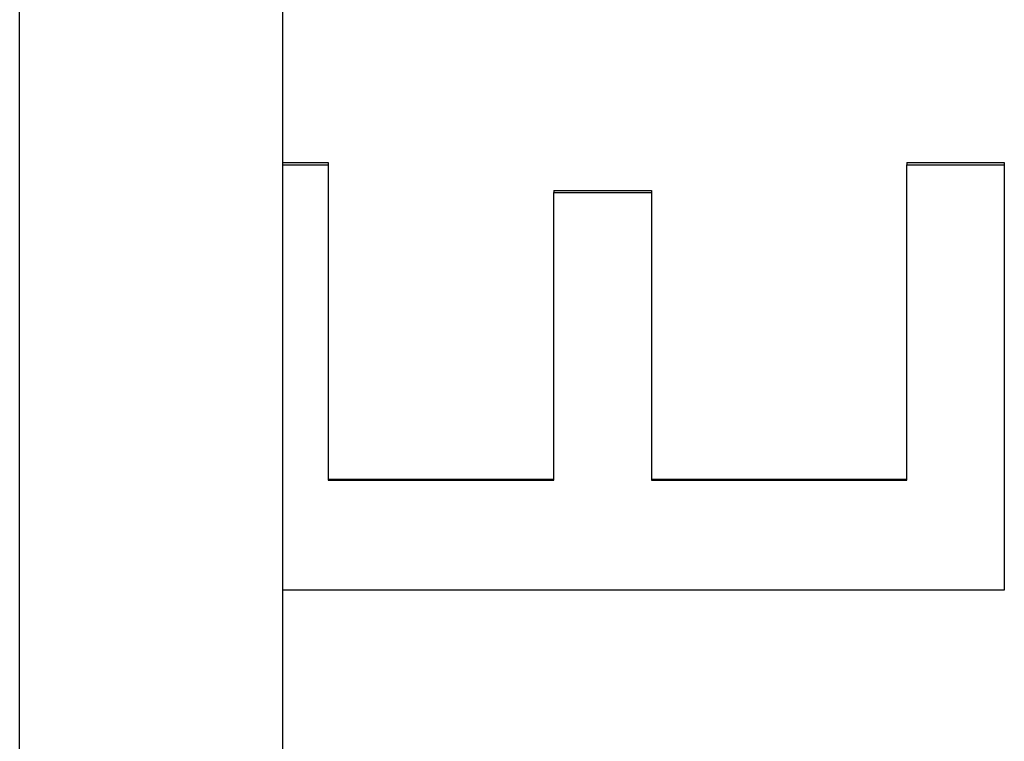
# Model space of a CAD drawing. Units: millimetres. Extents: x -3036 to 3148, y -1945 to 1987.
# Drawn here: x 766 to 894, y 22 to 115 of the extents above; entities that cross this region are included whole.
import ezdxf

# ---------------------------------------------------------------- set-up
doc = ezdxf.new("R2010")
doc.units = ezdxf.units.MM
doc.header["$LTSCALE"] = 60
doc.layers.add('SW_Toestellen', color=2, linetype='Continuous')

msp = doc.modelspace()

# ---------------------------------------------------------------- linework, layer by layer
at = {"layer": 'SW_Toestellen'}
for p, q in [((766.42, -313.76), (766.42, 356.24)), ((800.42, -313.76), (800.42, 356.24)), ((800.42, 96.78), (806.31, 96.78)), ((806.31, 96.78), (806.31, 96.52)), ((881.1, 96.78), (893.7, 96.78)), ((881.1, 96.78), (881.1, 96.52)), ((893.7, 96.78), (893.7, 96.52)), ((835.49, 93.17), (848.1, 93.17)), ((835.49, 93.17), (835.49, 92.93)), ((848.1, 93.17), (848.1, 92.93)), ((806.31, 55.87), (835.49, 55.87)), ((848.1, 55.87), (881.1, 55.87))]:
    msp.add_line(p, q, dxfattribs=at)
for points in [[(800.42, 96.52), (802.39, 96.52), (804.35, 96.52), (806.31, 96.52)], [(806.31, 96.52), (806.31, 83.15), (806.31, 69.51), (806.31, 55.75)], [(881.1, 96.52), (885.3, 96.52), (889.5, 96.52), (893.7, 96.52)], [(881.1, 55.75), (881.1, 69.51), (881.1, 83.15), (881.1, 96.52)], [(893.7, 96.52), (893.7, 78.55), (893.7, 60.1), (893.7, 41.53)], [(835.49, 92.93), (839.7, 92.93), (843.9, 92.93), (848.1, 92.93)], [(835.49, 55.75), (835.49, 68.28), (835.49, 80.71), (835.49, 92.93)], [(848.1, 92.93), (848.1, 80.71), (848.1, 68.28), (848.1, 55.75)], [(806.31, 55.75), (816.04, 55.75), (825.77, 55.75), (835.49, 55.75)], [(848.1, 55.75), (859.1, 55.75), (870.1, 55.75), (881.1, 55.75)], [(893.7, 41.53), (862.61, 41.53), (831.52, 41.53), (800.42, 41.53)]]:
    msp.add_open_spline(points, degree=3, dxfattribs=at)

doc.saveas('drawing.dxf')
